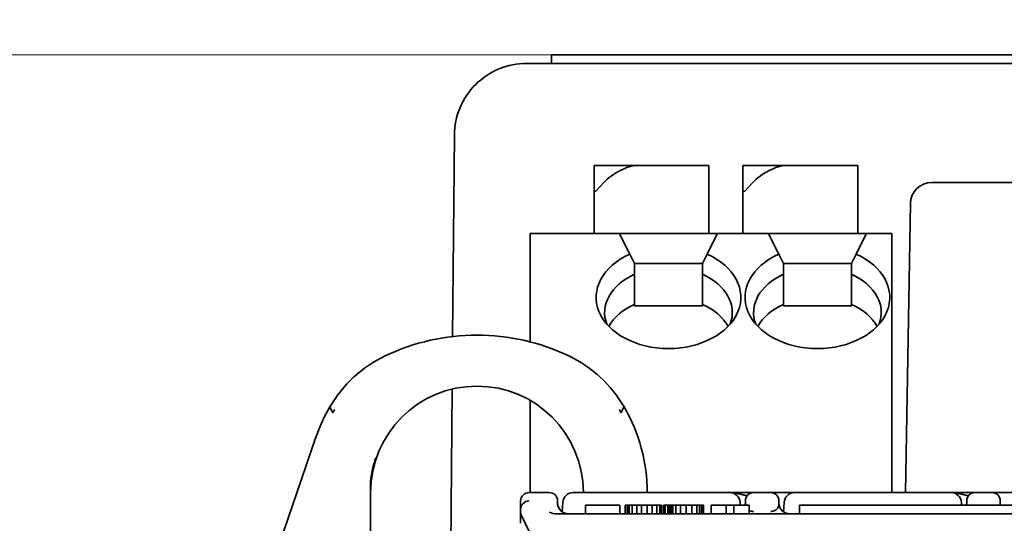
# Model space of a CAD drawing. Units: millimetres. Extents: x 35 to 2070, y 35 to 1450.
# Drawn here: x 1344 to 1367, y 1238 to 1249 of the extents above; entities that cross this region are included whole.
import ezdxf

# ---------------------------------------------------------------- set-up
doc = ezdxf.new("R2010")
doc.units = ezdxf.units.MM
doc.header["$LTSCALE"] = 5
doc.layers.add('Dimension (ISO)', color=7, linetype='Continuous', lineweight=9)
doc.layers.add('Visible (ISO)', color=7, linetype='Continuous', lineweight=35)
doc.styles.add('MoltoLuce 2_5 mm', font='TSTARPRO-Regular.ttf')
doc.dimstyles.new('Standard (MoltoLuce)', dxfattribs={"dimscale": 5, "dimtxt": 2.5, "dimasz": 3.5, "dimexe": 1.1, "dimexo": 0, "dimgap": 0.8, "dimtad": 1, "dimrnd": 1e-08, "dimtxsty": 'MoltoLuce 2_5 mm', "dimcen": 0.09, "dimdle": 10, "dimclrd": 256, "dimclre": 256, "dimclrt": 256, "dimadec": 1, "dimazin": 2, "dimtfac": 0.8, "dimtdec": 3, "dimtmove": 0, "dimatfit": 3, "dimfxl": 1, "dimtolj": 1, "dimlwd": -1, "dimlwe": -1, "dimarcsym": 0})

# ---------------------------------------------------------------- blocks, each defined once
blk = doc.blocks.new('*D6')
at = {"layer": 'Defpoints', "color": 0}
for p in [(1292.314, 1248.542), (1357.169, 1248.542), (1348.019, 1202.036)]:
    blk.add_point(p, dxfattribs=at)
at = {"layer": 'Dimension (ISO)'}
for p, q in [((1292.314, 1266.042), (1292.314, 1283.542)), ((1357.169, 1248.542), (1286.814, 1248.542)), ((1292.314, 1248.542), (1292.314, 1231.042)), ((1292.314, 1219.536), (1292.314, 1231.042)), ((1292.314, 1202.036), (1292.314, 1219.536)), ((1348.019, 1202.036), (1286.814, 1202.036)), ((1292.314, 1184.536), (1292.314, 1167.036))]:
    blk.add_line(p, q, dxfattribs=at)
for points in [[(1289.398, 1266.042), (1295.231, 1266.042), (1292.314, 1248.542)], [(1289.398, 1184.536), (1295.231, 1184.536), (1292.314, 1202.036)]]:
    blk.add_solid(points, dxfattribs=at)
at = {"layer": 'Dimension (ISO)', "insert": (1273.483, 1210.343), "char_height": 12.5, "attachment_point": 1, "rotation": 90, "style": 'MoltoLuce 2_5 mm'}
blk.add_mtext('\\A1;46,5', dxfattribs=at)

msp = doc.modelspace()

# ---------------------------------------------------------------- linework, layer by layer
at = {"layer": 'Visible (ISO)'}
for p, q in [((1356.169, 1248.342), (1356.169, 1248.542)), ((1357.169, 1248.542), (1356.169, 1248.542)), ((1357.169, 1248.542), (1376.255, 1248.542)), ((1355.588, 1248.342), (1382.251, 1248.342)), ((1353.846, 1241.924), (1353.888, 1246.657)), ((1358.176, 1245.942), (1357.169, 1245.942)), ((1357.169, 1245.942), (1357.169, 1245.342)), ((1359.869, 1245.942), (1358.176, 1245.942)), ((1359.869, 1245.942), (1359.869, 1245.542)), ((1360.669, 1245.942), (1360.669, 1245.342)), ((1361.676, 1245.942), (1360.669, 1245.942)), ((1363.369, 1245.942), (1361.676, 1245.942)), ((1363.369, 1245.942), (1363.369, 1245.542)), ((1357.21, 1245.342), (1357.399, 1245.542)), ((1359.869, 1244.342), (1359.869, 1245.542)), ((1360.71, 1245.342), (1360.899, 1245.542)), ((1363.369, 1244.342), (1363.369, 1245.542)), ((1365.104, 1245.542), (1365.362, 1245.542)), ((1365.362, 1245.542), (1367.719, 1245.542)), ((1357.169, 1245.342), (1357.21, 1245.342)), ((1357.169, 1244.342), (1357.169, 1245.342)), ((1360.669, 1245.342), (1360.71, 1245.342)), ((1360.669, 1244.342), (1360.669, 1245.342)), ((1364.486, 1238.257), (1364.604, 1245.05)), ((1355.669, 1244.342), (1357.769, 1244.342)), ((1355.669, 1244.342), (1355.669, 1244.195)), ((1355.669, 1241.798), (1355.669, 1244.195)), ((1357.769, 1244.342), (1360.069, 1244.342)), ((1357.842, 1244.195), (1357.769, 1244.342)), ((1357.842, 1244.195), (1358.011, 1243.858)), ((1359.827, 1243.858), (1359.996, 1244.195)), ((1360.069, 1244.342), (1359.996, 1244.195)), ((1360.069, 1244.342), (1361.269, 1244.342)), ((1361.269, 1244.342), (1363.569, 1244.342)), ((1361.342, 1244.195), (1361.269, 1244.342)), ((1361.342, 1244.195), (1361.511, 1243.858)), ((1363.327, 1243.858), (1363.496, 1244.195)), ((1363.569, 1244.342), (1363.496, 1244.195)), ((1363.569, 1244.342), (1364.169, 1244.342)), ((1364.169, 1244.342), (1364.169, 1244.195)), ((1364.169, 1239.788), (1364.169, 1244.195)), ((1358.119, 1243.642), (1358.011, 1243.858)), ((1359.827, 1243.858), (1359.719, 1243.642)), ((1361.619, 1243.642), (1361.511, 1243.858)), ((1363.327, 1243.858), (1363.219, 1243.642)), ((1358.119, 1243.385), (1358.119, 1243.642)), ((1358.119, 1243.642), (1359.719, 1243.642)), ((1359.719, 1243.642), (1359.719, 1243.385)), ((1361.619, 1243.385), (1361.619, 1243.642)), ((1361.619, 1243.642), (1363.219, 1243.642)), ((1363.219, 1243.642), (1363.219, 1243.385)), ((1358.119, 1242.678), (1358.119, 1243.385)), ((1359.719, 1243.385), (1359.719, 1242.678)), ((1361.619, 1242.678), (1361.619, 1243.385)), ((1363.219, 1243.385), (1363.219, 1242.678)), ((1358.119, 1242.642), (1358.119, 1242.678)), ((1358.119, 1242.642), (1359.719, 1242.642)), ((1359.719, 1242.678), (1359.719, 1242.642)), ((1361.619, 1242.642), (1361.619, 1242.678)), ((1361.619, 1242.642), (1363.219, 1242.642)), ((1363.219, 1242.678), (1363.219, 1242.642)), ((1353.766, 1232.697), (1353.836, 1240.687)), ((1355.669, 1239.788), (1355.669, 1240.422)), ((1355.669, 1239.788), (1355.669, 1239.435)), ((1364.169, 1239.788), (1364.169, 1239.435)), ((1347.43, 1230.214), (1350.636, 1239.555)), ((1355.669, 1238.256), (1355.669, 1239.435)), ((1364.169, 1238.257), (1364.169, 1239.435)), ((1351.919, 1238.103), (1351.919, 1238.517)), ((1355.644, 1238.256), (1356.113, 1238.256)), ((1356.685, 1238.256), (1360.353, 1238.256)), ((1360.926, 1238.256), (1360.353, 1238.256)), ((1360.926, 1238.256), (1361.313, 1238.256)), ((1361.885, 1238.256), (1361.313, 1238.256)), ((1361.885, 1238.256), (1361.885, 1238.256)), ((1361.885, 1238.256), (1365.553, 1238.256)), ((1366.126, 1238.256), (1365.553, 1238.256)), ((1365.753, 1238.156), (1365.753, 1238.156)), ((1366.126, 1238.256), (1366.513, 1238.256)), ((1367.085, 1238.256), (1366.513, 1238.256)), ((1351.919, 1238.103), (1351.919, 1229.388)), ((1355.444, 1237.872), (1355.444, 1238.056)), ((1356.424, 1237.799), (1356.436, 1238.02)), ((1357.774, 1237.956), (1356.97, 1237.956)), ((1356.97, 1237.756), (1356.97, 1237.956)), ((1357.774, 1237.756), (1357.774, 1237.956)), ((1357.945, 1237.956), (1357.904, 1237.956)), ((1357.904, 1237.756), (1357.904, 1237.956)), ((1357.953, 1237.956), (1357.945, 1237.956)), ((1357.945, 1237.756), (1357.945, 1237.956)), ((1357.997, 1237.956), (1357.953, 1237.956)), ((1357.953, 1237.756), (1357.953, 1237.956)), ((1358.064, 1237.956), (1357.997, 1237.956)), ((1357.997, 1237.756), (1357.997, 1237.956)), ((1358.176, 1237.956), (1358.064, 1237.956)), ((1358.064, 1237.756), (1358.064, 1237.956)), ((1358.288, 1237.956), (1358.176, 1237.956)), ((1358.176, 1237.756), (1358.176, 1237.956)), ((1358.422, 1237.956), (1358.288, 1237.956)), ((1358.288, 1237.756), (1358.288, 1237.956)), ((1358.533, 1237.956), (1358.422, 1237.956)), ((1358.422, 1237.756), (1358.422, 1237.956)), ((1358.645, 1237.956), (1358.533, 1237.956)), ((1358.533, 1237.756), (1358.533, 1237.956)), ((1358.712, 1237.956), (1358.645, 1237.956)), ((1358.645, 1237.756), (1358.645, 1237.956)), ((1358.757, 1237.956), (1358.712, 1237.956)), ((1358.712, 1237.756), (1358.712, 1237.956)), ((1358.757, 1237.756), (1358.757, 1237.956)), ((1358.839, 1237.956), (1358.798, 1237.956)), ((1358.798, 1237.756), (1358.798, 1237.956)), ((1358.9, 1237.956), (1358.839, 1237.956)), ((1358.839, 1237.756), (1358.839, 1237.956)), ((1358.935, 1237.956), (1358.9, 1237.956)), ((1358.9, 1237.756), (1358.9, 1237.956)), ((1358.958, 1237.956), (1358.935, 1237.956)), ((1358.935, 1237.756), (1358.935, 1237.956)), ((1358.98, 1237.956), (1358.958, 1237.956)), ((1358.958, 1237.756), (1358.958, 1237.956)), ((1359.025, 1237.956), (1358.98, 1237.956)), ((1358.98, 1237.756), (1358.98, 1237.956)), ((1359.092, 1237.956), (1359.025, 1237.956)), ((1359.025, 1237.756), (1359.025, 1237.956)), ((1359.203, 1237.956), (1359.092, 1237.956)), ((1359.092, 1237.756), (1359.092, 1237.956)), ((1359.337, 1237.956), (1359.203, 1237.956)), ((1359.203, 1237.756), (1359.203, 1237.956)), ((1359.471, 1237.956), (1359.337, 1237.956)), ((1359.337, 1237.756), (1359.337, 1237.956)), ((1359.583, 1237.956), (1359.471, 1237.956)), ((1359.471, 1237.756), (1359.471, 1237.956)), ((1359.65, 1237.956), (1359.583, 1237.956)), ((1359.583, 1237.756), (1359.583, 1237.956)), ((1359.695, 1237.956), (1359.65, 1237.956)), ((1359.65, 1237.756), (1359.65, 1237.956)), ((1359.717, 1237.956), (1359.695, 1237.956)), ((1359.695, 1237.756), (1359.695, 1237.956)), ((1359.739, 1237.956), (1359.717, 1237.956)), ((1359.717, 1237.756), (1359.717, 1237.956)), ((1359.739, 1237.756), (1359.739, 1237.956)), ((1360.275, 1237.956), (1359.918, 1237.956)), ((1359.918, 1237.756), (1359.918, 1237.956)), ((1360.454, 1237.956), (1360.275, 1237.956)), ((1360.275, 1237.756), (1360.275, 1237.956)), ((1360.454, 1237.756), (1360.454, 1237.956)), ((1360.811, 1237.956), (1360.454, 1237.956)), ((1360.606, 1237.956), (1360.603, 1238.02)), ((1360.606, 1237.956), (1360.603, 1238.02)), ((1360.726, 1238.06), (1360.725, 1238.002)), ((1360.811, 1237.756), (1360.811, 1237.956)), ((1361.624, 1237.799), (1361.636, 1238.02)), ((1361.994, 1237.756), (1361.994, 1237.956)), ((1368.714, 1237.956), (1361.994, 1237.956)), ((1365.806, 1237.956), (1365.803, 1238.02)), ((1365.806, 1237.956), (1365.803, 1238.02)), ((1365.926, 1238.06), (1365.925, 1238.002)), ((1355.444, 1237.827), (1355.444, 1237.765)), ((1355.444, 1237.827), (1355.444, 1237.827)), ((1355.444, 1237.765), (1355.444, 1237.765)), ((1355.444, 1237.765), (1355.444, 1237.764)), ((1355.444, 1237.765), (1355.444, 1237.765)), ((1356.302, 1237.756), (1381.536, 1237.756))]:
    msp.add_line(p, q, dxfattribs=at)
for centre, radius, start, end in [((1365.104, 1245.042), 0.5, 90, 179), ((1354.419, 1236.956), 5, 64.412, 115.588), ((1353.555, 1238.76), 3, 115.588, 149.7452), ((1355.283, 1238.76), 3, 30.2548, 64.412), ((1354.419, 1238.256), 2.5, 0, 180), ((1354.419, 1238.256), 4, 149.7452, 161.0581), ((1354.419, 1238.256), 4, 0, 30.2548), ((1355.644, 1238.056), 0.2, 90.0003, 180.0002), ((1356.113, 1238.056), 0.2, 0.9921, 90.0013), ((1356.685, 1238.006), 0.25, 90.0008, 176.9992), ((1360.353, 1238.006), 0.25, 3, 90), ((1360.926, 1238.056), 0.2, 90.0011, 178.999), ((1361.313, 1238.056), 0.2, 0.9938, 90.0014), ((1361.885, 1238.006), 0.25, 90.0009, 176.9989), ((1365.553, 1238.006), 0.25, 3, 90), ((1366.126, 1238.056), 0.2, 90.0011, 178.999), ((1366.513, 1238.056), 0.2, 0.9938, 90.0014), ((1356.564, 1238.007), 0.25, 185.1151, 241.0621), ((1360.475, 1238.006), 0.25, 348.463, 353.4958), ((1361.764, 1238.006), 0.25, 186.7303, 243.4612), ((1365.675, 1238.006), 0.25, 348.463, 353.4955), ((1366.964, 1238.006), 0.25, 186.7304, 191.5375), ((1356.564, 1238.007), 0.25, 263.9946, 269.9916), ((1361.764, 1238.006), 0.25, 264.674, 269.9993)]:
    msp.add_arc(centre, radius, start, end, dxfattribs=at)
for centre, major_axis, ratio, start_param, end_param in [((1357.799, 1245.542), (-0.533, -0.338), 0.40213, 3.706735, 5.277532), ((1361.299, 1245.542), (-0.533, -0.338), 0.40213, 3.706735, 5.277532), ((1358.919, 1242.842), (1.7, 0), 0.707107, 2.134332, 7.290446), ((1362.419, 1242.842), (1.7, 0), 0.707107, 2.134332, 7.290446), ((1358.919, 1242.488), (-1.5, 0), 0.707107, 5.274925, 6.546208), ((1358.919, 1242.488), (1.5, 0), 0.707107, 6.020163, 7.291445), ((1362.419, 1242.488), (-1.5, 0), 0.707107, 5.274925, 6.546208), ((1362.419, 1242.488), (1.5, 0), 0.707107, 6.020163, 7.291445), ((1358.919, 1241.781), (-1.5, 0), 0.707107, 5.274925, 5.917298), ((1358.919, 1241.781), (1.5, 0), 0.707107, 0.365887, 1.00826), ((1362.419, 1241.781), (-1.5, 0), 0.707107, 5.274925, 5.917298), ((1362.419, 1241.781), (1.5, 0), 0.707107, 0.365887, 1.00826), ((1355.644, 1237.872), (-0.196, -0.043), 0.933728, 4.509494, 6.080194), ((1356.36, 1235.264), (-0.047, 2.796), 0.000039, 6.079489, 6.283296), ((1361.543, 1236.263), (-0.031, 1.797), 0.00006, 6.028857, 6.283382), ((1366.743, 1236.263), (-0.031, 1.797), 0.00006, 6.028857, 6.283382), ((1355.444, 1237.943), (0.001, -0.119), 0.001382, 6.047792, 7.16822), ((1354.539, 1237.338), (0.899, 0.439), 0.676346, 6.219938, 6.26407), ((1356.293, 1237.888), (-0.246, 0.001), 0.536044, 0.792461, 1.609655), ((1356.285, 1237.876), (0.233, -0.001), 0.513496, 4.738807, 4.756566)]:
    msp.add_ellipse(centre, major_axis=major_axis, ratio=ratio, start_param=start_param, end_param=end_param, dxfattribs=at)
for points, knots in [([(1353.888, 1246.657), (1353.89, 1246.878), (1353.935, 1247.099), (1354.107, 1247.506), (1354.234, 1247.693), (1354.548, 1248.005), (1354.736, 1248.129), (1355.145, 1248.298), (1355.366, 1248.342), (1355.588, 1248.342)], [1.579523, 1.579523, 1.579523, 1.579523, 1.97004, 1.97004, 2.360558, 2.360558, 2.751075, 2.751075, 3.141593, 3.141593, 3.141593, 3.141593]), ([(1351.076, 1240.207), (1351.074, 1240.204), (1351.073, 1240.202), (1351.058, 1240.176), (1351.045, 1240.153), (1351.032, 1240.129)], [-0.025479437, -0.025479437, -0.025479437, -0.025479437, -0.024585805, -0.024585805, -0.016470151, -0.016470151, -0.016470151, -0.016470151]), ([(1357.806, 1240.129), (1357.794, 1240.153), (1357.781, 1240.176), (1357.766, 1240.202), (1357.764, 1240.204), (1357.763, 1240.207)], [-0.008115604, -0.008115604, -0.008115604, -0.008115604, 0, 0, 0.000893699, 0.000893699, 0.000893699, 0.000893699]), ([(1360.764, 1238.175), (1360.75, 1238.18), (1360.735, 1238.184), (1360.72, 1238.189), (1360.715, 1238.19), (1360.71, 1238.191), (1360.706, 1238.193), (1360.691, 1238.197), (1360.676, 1238.201), (1360.661, 1238.205), (1360.647, 1238.209), (1360.633, 1238.212), (1360.619, 1238.216), (1360.606, 1238.219), (1360.592, 1238.223), (1360.579, 1238.226), (1360.566, 1238.229), (1360.553, 1238.232), (1360.541, 1238.234), (1360.528, 1238.237), (1360.515, 1238.239), (1360.504, 1238.241), (1360.49, 1238.244), (1360.478, 1238.246), (1360.468, 1238.247), (1360.46, 1238.248), (1360.454, 1238.249), (1360.45, 1238.25), (1360.446, 1238.25), (1360.442, 1238.251), (1360.438, 1238.251), (1360.434, 1238.252), (1360.43, 1238.252), (1360.425, 1238.253), (1360.421, 1238.253), (1360.416, 1238.254), (1360.41, 1238.254), (1360.405, 1238.254), (1360.399, 1238.255), (1360.393, 1238.255), (1360.387, 1238.256), (1360.38, 1238.256), (1360.373, 1238.256), (1360.367, 1238.256), (1360.36, 1238.256), (1360.353, 1238.256)], [0.3624863, 0.3624863, 0.3624863, 0.3624863, 0.4130632, 0.4130632, 0.4130632, 0.4299817, 0.4299817, 0.4299817, 0.4798852, 0.4798852, 0.4798852, 0.527579, 0.527579, 0.527579, 0.5744953, 0.5744953, 0.5744953, 0.6218695, 0.6218695, 0.6218695, 0.6737345, 0.6737345, 0.6737345, 0.7388207, 0.7388207, 0.7388207, 0.7882998, 0.7882998, 0.7882998, 0.8359141, 0.8359141, 0.8359141, 0.8769356, 0.8769356, 0.8769356, 0.9133004, 0.9133004, 0.9133004, 0.9466615, 0.9466615, 0.9466615, 0.9763295, 0.9763295, 0.9763295, 1, 1, 1, 1]), ([(1361.84, 1238.255), (1361.842, 1238.255), (1361.844, 1238.255), (1361.846, 1238.255), (1361.852, 1238.256), (1361.858, 1238.256), (1361.866, 1238.256), (1361.872, 1238.256), (1361.878, 1238.256), (1361.885, 1238.256)], [0.93732355, 0.93732355, 0.93732355, 0.93732355, 0.94666162, 0.94666162, 0.94666162, 0.97632951, 0.97632951, 0.97632951, 1, 1, 1, 1]), ([(1365.964, 1238.175), (1365.95, 1238.18), (1365.935, 1238.184), (1365.92, 1238.189), (1365.915, 1238.19), (1365.91, 1238.191), (1365.906, 1238.193), (1365.891, 1238.197), (1365.876, 1238.201), (1365.861, 1238.205), (1365.847, 1238.209), (1365.833, 1238.212), (1365.819, 1238.216), (1365.806, 1238.219), (1365.792, 1238.223), (1365.779, 1238.226), (1365.766, 1238.229), (1365.753, 1238.232), (1365.741, 1238.234), (1365.728, 1238.237), (1365.715, 1238.239), (1365.704, 1238.241), (1365.69, 1238.244), (1365.678, 1238.246), (1365.668, 1238.247), (1365.66, 1238.248), (1365.654, 1238.249), (1365.65, 1238.25), (1365.646, 1238.25), (1365.642, 1238.251), (1365.638, 1238.251), (1365.634, 1238.252), (1365.63, 1238.252), (1365.625, 1238.253), (1365.621, 1238.253), (1365.616, 1238.254), (1365.61, 1238.254), (1365.605, 1238.254), (1365.599, 1238.255), (1365.593, 1238.255), (1365.587, 1238.256), (1365.58, 1238.256), (1365.573, 1238.256), (1365.567, 1238.256), (1365.56, 1238.256), (1365.553, 1238.256)], [0.3624873, 0.3624873, 0.3624873, 0.3624873, 0.4130678, 0.4130678, 0.4130678, 0.4299817, 0.4299817, 0.4299817, 0.4798851, 0.4798851, 0.4798851, 0.5275788, 0.5275788, 0.5275788, 0.5744949, 0.5744949, 0.5744949, 0.6218689, 0.6218689, 0.6218689, 0.6737336, 0.6737336, 0.6737336, 0.738819, 0.738819, 0.738819, 0.7882998, 0.7882998, 0.7882998, 0.835914, 0.835914, 0.835914, 0.8769355, 0.8769355, 0.8769355, 0.9133001, 0.9133001, 0.9133001, 0.9466611, 0.9466611, 0.9466611, 0.9763289, 0.9763289, 0.9763289, 1, 1, 1, 1]), ([(1360.723, 1237.978), (1360.724, 1237.985), (1360.724, 1237.991), (1360.725, 1237.998), (1360.725, 1237.999), (1360.725, 1238.001)], [0, 0, 0, 0, 0.002056931, 0.002056931, 0.002516518, 0.002516518, 0.002516518, 0.002516518]), ([(1360.728, 1237.956), (1360.728, 1237.957), (1360.728, 1237.957), (1360.728, 1237.957), (1360.727, 1237.958), (1360.727, 1237.958), (1360.727, 1237.959), (1360.726, 1237.964), (1360.726, 1237.969), (1360.726, 1237.974), (1360.725, 1237.977), (1360.725, 1237.979), (1360.725, 1237.982), (1360.725, 1237.983), (1360.725, 1237.983), (1360.725, 1237.984), (1360.725, 1237.991), (1360.725, 1237.997), (1360.725, 1238.002)], [0.7572222, 0.7572222, 0.7572222, 0.7572222, 0.7588683, 0.7588683, 0.7588683, 0.7686856, 0.7686856, 0.7686856, 0.8361904, 0.8361904, 0.8361904, 0.8769556, 0.8769556, 0.8769556, 0.89161, 0.89161, 0.89161, 1, 1, 1, 1]), ([(1361.514, 1238.002), (1361.514, 1237.996), (1361.514, 1237.989), (1361.513, 1237.982), (1361.513, 1237.975), (1361.512, 1237.968), (1361.511, 1237.96), (1361.51, 1237.953), (1361.508, 1237.946), (1361.506, 1237.939), (1361.505, 1237.932), (1361.502, 1237.925), (1361.5, 1237.918), (1361.497, 1237.911), (1361.494, 1237.905), (1361.49, 1237.898), (1361.487, 1237.892), (1361.483, 1237.886), (1361.479, 1237.881), (1361.475, 1237.875), (1361.47, 1237.87), (1361.465, 1237.864), (1361.46, 1237.859), (1361.454, 1237.855), (1361.448, 1237.85), (1361.445, 1237.848), (1361.442, 1237.846), (1361.439, 1237.844), (1361.436, 1237.842), (1361.433, 1237.84), (1361.429, 1237.838), (1361.423, 1237.835), (1361.417, 1237.832), (1361.41, 1237.829), (1361.403, 1237.826), (1361.397, 1237.824), (1361.39, 1237.822), (1361.383, 1237.82), (1361.377, 1237.818), (1361.37, 1237.817), (1361.362, 1237.815), (1361.355, 1237.814), (1361.347, 1237.813), (1361.338, 1237.812), (1361.329, 1237.812), (1361.32, 1237.812)], [0, 0, 0, 0, 0.1240803, 0.1240803, 0.1240803, 0.2345695, 0.2345695, 0.2345695, 0.3334336, 0.3334336, 0.3334336, 0.4234394, 0.4234394, 0.4234394, 0.5056757, 0.5056757, 0.5056757, 0.5809015, 0.5809015, 0.5809015, 0.6500237, 0.6500237, 0.6500237, 0.7135174, 0.7135174, 0.7135174, 0.7430084, 0.7430084, 0.7430084, 0.7711872, 0.7711872, 0.7711872, 0.822655, 0.822655, 0.822655, 0.8676941, 0.8676941, 0.8676941, 0.9088786, 0.9088786, 0.9088786, 0.9510526, 0.9510526, 0.9510526, 1, 1, 1, 1]), ([(1361.514, 1238.001), (1361.514, 1237.996), (1361.514, 1237.991), (1361.515, 1237.982), (1361.515, 1237.98), (1361.515, 1237.977)], [0, 0, 0, 0, 0.001798167, 0.001798167, 0.002621168, 0.002621168, 0.002621168, 0.002621168]), ([(1361.538, 1237.898), (1361.55, 1237.875), (1361.565, 1237.852), (1361.587, 1237.83), (1361.59, 1237.827), (1361.593, 1237.824)], [0, 0, 0, 0, 0.007941618, 0.007941618, 0.009250236, 0.009250236, 0.009250236, 0.009250236]), ([(1365.923, 1237.978), (1365.924, 1237.985), (1365.924, 1237.991), (1365.925, 1237.998), (1365.925, 1237.999), (1365.925, 1238.001)], [0, 0, 0, 0, 0.002056997, 0.002056997, 0.002516578, 0.002516578, 0.002516578, 0.002516578]), ([(1365.928, 1237.956), (1365.928, 1237.957), (1365.928, 1237.957), (1365.927, 1237.963), (1365.926, 1237.968), (1365.925, 1237.977), (1365.925, 1237.981), (1365.925, 1237.991), (1365.925, 1237.997), (1365.925, 1238.002)], [0.7575108, 0.7575108, 0.7575108, 0.7575108, 0.7588785, 0.7588785, 0.836198, 0.836198, 0.89161, 0.89161, 1, 1, 1, 1]), ([(1366.714, 1238.002), (1366.714, 1237.996), (1366.714, 1237.989), (1366.713, 1237.982), (1366.713, 1237.975), (1366.712, 1237.968), (1366.711, 1237.96), (1366.711, 1237.959), (1366.71, 1237.958), (1366.71, 1237.956)], [0, 0, 0, 0, 0.1240803, 0.1240803, 0.1240803, 0.2345695, 0.2345695, 0.2345695, 0.2512929, 0.2512929, 0.2512929, 0.2512929]), ([(1366.714, 1238.001), (1366.714, 1237.996), (1366.714, 1237.991), (1366.715, 1237.982), (1366.715, 1237.98), (1366.715, 1237.977)], [0, 0, 0, 0, 0.001798167, 0.001798167, 0.002621173, 0.002621173, 0.002621173, 0.002621173]), ([(1355.444, 1237.532), (1355.444, 1237.542), (1355.445, 1237.552), (1355.445, 1237.573), (1355.446, 1237.583), (1355.446, 1237.604), (1355.446, 1237.614), (1355.446, 1237.634), (1355.446, 1237.644), (1355.446, 1237.663), (1355.446, 1237.672), (1355.446, 1237.69), (1355.446, 1237.698), (1355.446, 1237.714), (1355.445, 1237.721), (1355.445, 1237.734), (1355.445, 1237.74), (1355.445, 1237.75), (1355.444, 1237.755), (1355.444, 1237.76), (1355.443, 1237.764), (1355.443, 1237.764)], [0, 0, 0, 0, 0.1, 0.1, 0.2, 0.2, 0.3, 0.3, 0.4, 0.4, 0.5, 0.5, 0.6, 0.6, 0.7, 0.7, 0.8, 0.8, 0.9, 0.9, 1, 1, 1, 1]), ([(1355.443, 1237.764), (1355.528, 1237.587), (1355.643, 1237.347), (1355.798, 1237.016), (1355.815, 1236.979), (1355.832, 1236.942)], [0, 0, 0, 0, 0.89161, 0.89161, 1, 1, 1, 1]), ([(1356.443, 1237.788), (1356.457, 1237.78), (1356.471, 1237.774), (1356.492, 1237.767), (1356.5, 1237.765), (1356.512, 1237.762), (1356.516, 1237.761), (1356.521, 1237.76), (1356.521, 1237.76), (1356.523, 1237.76), (1356.524, 1237.76), (1356.526, 1237.759), (1356.527, 1237.759), (1356.529, 1237.759), (1356.529, 1237.759), (1356.531, 1237.758), (1356.532, 1237.758), (1356.533, 1237.758), (1356.534, 1237.758), (1356.536, 1237.758), (1356.537, 1237.758), (1356.537, 1237.758), (1356.537, 1237.758), (1356.537, 1237.758)], [0, 0, 0, 0, 0.00484202, 0.00484202, 0.0075946, 0.0075946, 0.00882924, 0.00882924, 0.00911015, 0.00911015, 0.00934088, 0.00934088, 0.00970706, 0.00970706, 0.0100527, 0.0100527, 0.01050971, 0.01050971, 0.01125591, 0.01125591, 0.01273274, 0.01273274, 0.01290004, 0.01290004, 0.01290004, 0.01290004]), ([(1356.541, 1237.756), (1356.539, 1237.757), (1356.537, 1237.757), (1356.527, 1237.757), (1356.517, 1237.757), (1356.504, 1237.757)], [0.0283197, 0.0283197, 0.0283197, 0.0283197, 0.03367867, 0.03367867, 0.05079362, 0.05079362, 0.05079362, 0.05079362]), ([(1360.919, 1237.812), (1360.909, 1237.812), (1360.9, 1237.812), (1360.891, 1237.813), (1360.881, 1237.813), (1360.872, 1237.814), (1360.864, 1237.816), (1360.854, 1237.817), (1360.845, 1237.819), (1360.837, 1237.821), (1360.828, 1237.823), (1360.82, 1237.826), (1360.813, 1237.829), (1360.812, 1237.83), (1360.812, 1237.83), (1360.811, 1237.83)], [0, 0, 0, 0, 0.0512256, 0.0512256, 0.0512256, 0.1055692, 0.1055692, 0.1055692, 0.1657595, 0.1657595, 0.1657595, 0.228494, 0.228494, 0.228494, 0.2327034, 0.2327034, 0.2327034, 0.2327034]), ([(1361.652, 1237.783), (1361.669, 1237.775), (1361.686, 1237.768), (1361.708, 1237.763), (1361.713, 1237.762), (1361.721, 1237.76), (1361.724, 1237.76), (1361.729, 1237.759), (1361.73, 1237.759), (1361.733, 1237.758), (1361.734, 1237.758), (1361.736, 1237.758), (1361.736, 1237.758), (1361.738, 1237.758), (1361.739, 1237.758), (1361.74, 1237.758), (1361.74, 1237.757), (1361.74, 1237.757)], [0, 0, 0, 0, 0.00562997, 0.00562997, 0.00714587, 0.00714587, 0.00811388, 0.00811388, 0.0085628, 0.0085628, 0.00898143, 0.00898143, 0.00937959, 0.00937959, 0.00995168, 0.00995168, 0.01042264, 0.01042264, 0.01042264, 0.01042264])]:
    msp.add_open_spline(points, degree=3, knots=knots, dxfattribs=at)
for points in [[(1351.031, 1240.129), (1351.008, 1240.178), (1350.985, 1240.227), (1350.964, 1240.272)], [(1350.964, 1240.272), (1350.985, 1240.227), (1351.008, 1240.178), (1351.032, 1240.129)], [(1357.874, 1240.272), (1357.853, 1240.225), (1357.83, 1240.177), (1357.806, 1240.129)], [(1357.874, 1240.272), (1357.852, 1240.225), (1357.83, 1240.176), (1357.807, 1240.129)], [(1351.032, 1240.129), (1351.032, 1240.129), (1351.031, 1240.129), (1351.031, 1240.129)], [(1357.807, 1240.129), (1357.807, 1240.129), (1357.807, 1240.129), (1357.806, 1240.129)], [(1351.919, 1238.517), (1351.942, 1238.712), (1351.983, 1238.904), (1352.04, 1239.073)], [(1356.314, 1238.002), (1356.314, 1238.002), (1356.314, 1238.002), (1356.314, 1238.002)], [(1356.314, 1238.002), (1356.314, 1238.002), (1356.314, 1238.002), (1356.314, 1238.002)], [(1356.314, 1238), (1356.314, 1237.995), (1356.314, 1237.99), (1356.315, 1237.984)], [(1356.323, 1237.939), (1356.33, 1237.913), (1356.342, 1237.888), (1356.357, 1237.866)], [(1355.444, 1237.762), (1355.444, 1237.762), (1355.444, 1237.763), (1355.444, 1237.763)], [(1355.474, 1237.702), (1355.464, 1237.723), (1355.454, 1237.743), (1355.445, 1237.763)], [(1356.3, 1237.756), (1356.298, 1237.756), (1356.296, 1237.756), (1356.294, 1237.756)], [(1356.422, 1237.757), (1356.406, 1237.757), (1356.387, 1237.757), (1356.365, 1237.756)], [(1361.742, 1237.756), (1361.735, 1237.757), (1361.725, 1237.757), (1361.712, 1237.757)]]:
    msp.add_open_spline(points, degree=3, dxfattribs=at)

# ---------------------------------------------------------------- dimensions: what is measured, and where the dimension line sits
at = {"layer": 'Dimension (ISO)'}
dim = msp.add_linear_dim(base=(1292.314, 1248.542), p1=(1348.019, 1202.036), p2=(1357.169, 1248.542), angle=270, dimstyle='Standard (MoltoLuce)', override={"dimgap": 0.8, "dimdec": 1, "dimtol": 0, "dimlim": 0, "dimtp": 0, "dimtm": 0, "dimtdec": 3, "dimtofl": 0}, dxfattribs=at)
dim.commit()
dim.dimension.update_dxf_attribs({"geometry": '*D6', "text_midpoint": (1292.314, 1225.289), "dimtype": 160})

doc.saveas('drawing.dxf')
